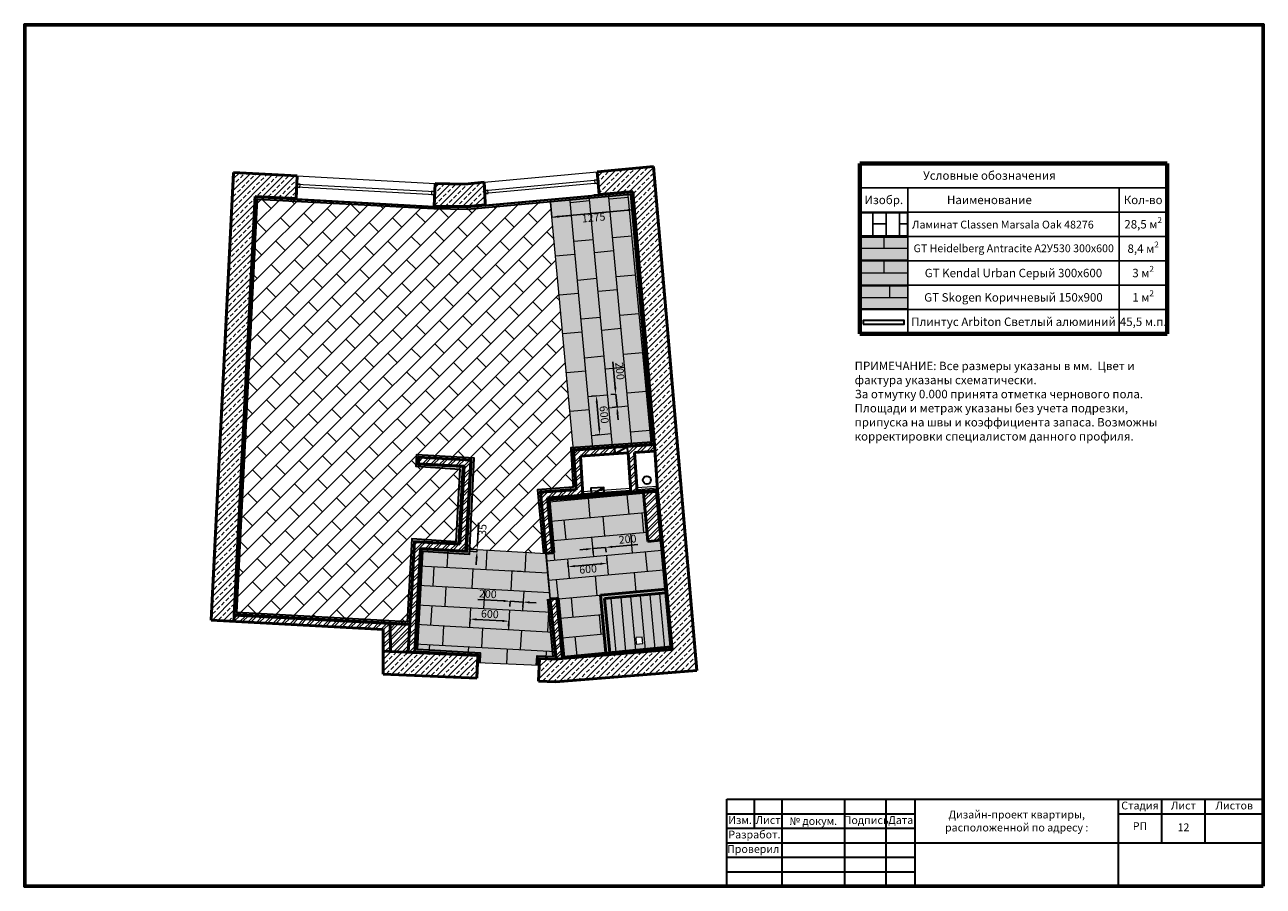
# Model space of a CAD drawing. Units: millimetres. Extents: x -9546 to 196108, y 3280 to 131795.
# Drawn here: x 81856 to 100898, y 30807 to 44062 of the extents above; entities that cross this region are included whole.
import ezdxf

# ---------------------------------------------------------------- set-up
doc = ezdxf.new("R2010")
doc.units = ezdxf.units.MM
doc.layers.get('0').update_dxf_attribs({"lineweight": 9})
doc.layers.add('Рамка', color=7, linetype='Continuous')
doc.styles.get("Standard").update_dxf_attribs({"font": 'Arial.ttf'})
doc.styles.add('Аннотативный', font='txt', dxfattribs={"height": 120})
doc.dimstyles.new('Аннотативный', dxfattribs={"dimscale": 0, "dimtxt": 120, "dimasz": 100, "dimexe": 1.25, "dimexo": 50, "dimgap": 20, "dimtad": 2, "dimdec": 0, "dimrnd": 5, "dimtxsty": 'Аннотативный', "dimcen": 50, "dimadec": 0, "dimazin": 0, "dimtfac": 1, "dimtdec": 0, "dimtmove": 0, "dimatfit": 3, "dimfxl": 1, "dimtfill": 1, "dimarcsym": 0})
pattern_1 = [(45, (57125.88, 26510.4), (-67.35192, 67.35192), []), (45, (57170.78, 26510.4), (-67.35192, 67.35192), [])]

# ---------------------------------------------------------------- blocks, each defined once
blk = doc.blocks.new('*D173')
at = {"color": 0, "lineweight": -2, "transparency": 16777216}
for p, q in [((90803, 35849), (90809, 35776)), ((90205, 35794), (90212, 35722)), ((90311, 35732), (90710, 35769))]:
    blk.add_line(p, q, dxfattribs=at)
at = {"color": 0, "transparency": 16777216}
for points in [[(90310, 35749), (90313, 35716), (90212, 35723)], [(90708, 35785), (90711, 35752), (90809, 35778)]]:
    blk.add_solid(points, dxfattribs=at)
at = {"layer": 'Defpoints', "color": 0, "transparency": 16777216}
for p in [(90201, 35844), (90798, 35899), (90809, 35778)]:
    blk.add_point(p, dxfattribs=at)
at = {"color": 0, "transparency": 16777216, "insert": (90518, 35671), "char_height": 120, "attachment_point": 5, "rotation": 5.2277, "style": 'Аннотативный', "bg_fill": 3, "box_fill_scale": 1.1, "bg_fill_color": 256, "bg_fill_true_color": 13158600, "bg_fill_transparency": 0}
blk.add_mtext('600', dxfattribs=at)
blk = doc.blocks.new('*D174')
at = {"color": 0, "lineweight": -2, "transparency": 16777216}
for p, q in [((90488, 35993), (90389, 35984)), ((90588, 36002), (90787, 36020)), ((90594, 35930), (90588, 36003)), ((90794, 35949), (90787, 36021)), ((90887, 36029), (91280, 36065))]:
    blk.add_line(p, q, dxfattribs=at)
at = {"color": 0, "transparency": 16777216}
for points in [[(90487, 36009), (90490, 35976), (90588, 36002)], [(90885, 36046), (90888, 36013), (90787, 36020)]]:
    blk.add_solid(points, dxfattribs=at)
at = {"layer": 'Defpoints', "color": 0, "transparency": 16777216}
for p in [(90787, 36020), (90599, 35881), (90798, 35899)]:
    blk.add_point(p, dxfattribs=at)
at = {"color": 0, "transparency": 16777216, "insert": (91126, 36132), "char_height": 120, "attachment_point": 5, "rotation": 5.2277, "style": 'Аннотативный', "bg_fill": 3, "box_fill_scale": 1.1, "bg_fill_color": 256, "bg_fill_true_color": 13158600, "bg_fill_transparency": 0}
blk.add_mtext('200', dxfattribs=at)
blk = doc.blocks.new('*D175')
at = {"color": 0, "lineweight": -2, "transparency": 16777216}
for p, q in [((88697, 34843), (88702, 34919)), ((88801, 34912), (89201, 34890)), ((89296, 34809), (89301, 34885))]:
    blk.add_line(p, q, dxfattribs=at)
at = {"color": 0, "transparency": 16777216}
for points in [[(88802, 34929), (88801, 34895), (88702, 34918)], [(89202, 34906), (89200, 34873), (89301, 34884)]]:
    blk.add_solid(points, dxfattribs=at)
at = {"layer": 'Defpoints', "color": 0, "transparency": 16777216}
for p in [(89301, 34884), (88695, 34793), (89294, 34759)]:
    blk.add_point(p, dxfattribs=at)
at = {"color": 0, "transparency": 16777216, "insert": (89006, 34981), "char_height": 120, "attachment_point": 5, "rotation": 356.7993, "style": 'Аннотативный', "bg_fill": 3, "box_fill_scale": 1.1, "bg_fill_color": 256, "bg_fill_true_color": 13158600, "bg_fill_transparency": 0}
blk.add_mtext('600', dxfattribs=at)
blk = doc.blocks.new('*D176')
at = {"color": 0, "lineweight": -2, "transparency": 16777216}
for p, q in [((89218, 35197), (88824, 35219)), ((89313, 35110), (89318, 35192)), ((89518, 35180), (89318, 35191)), ((89513, 35099), (89518, 35181)), ((89617, 35174), (89717, 35169))]:
    blk.add_line(p, q, dxfattribs=at)
at = {"color": 0, "transparency": 16777216}
for points in [[(89219, 35213), (89217, 35180), (89318, 35191)], [(89618, 35191), (89616, 35158), (89518, 35180)]]:
    blk.add_solid(points, dxfattribs=at)
at = {"layer": 'Defpoints', "color": 0, "transparency": 16777216}
for p in [(89310, 35060), (89318, 35191), (89510, 35049)]:
    blk.add_point(p, dxfattribs=at)
at = {"color": 0, "transparency": 16777216, "insert": (88975, 35290), "char_height": 120, "attachment_point": 5, "rotation": 356.7993, "style": 'Аннотативный', "bg_fill": 3, "box_fill_scale": 1.1, "bg_fill_color": 256, "bg_fill_true_color": 13158600, "bg_fill_transparency": 0}
blk.add_mtext('200', dxfattribs=at)
blk = doc.blocks.new('*D213')
at = {"color": 0, "lineweight": -2, "transparency": 16777216}
for p, q in [((90568, 38346), (90643, 38353)), ((90651, 38254), (90688, 37855)), ((90624, 37749), (90699, 37756))]:
    blk.add_line(p, q, dxfattribs=at)
at = {"color": 0, "transparency": 16777216}
for points in [[(90668, 38255), (90635, 38252), (90642, 38353)], [(90705, 37857), (90672, 37854), (90697, 37756)]]:
    blk.add_solid(points, dxfattribs=at)
at = {"layer": 'Defpoints', "color": 0, "transparency": 16777216}
for p in [(90518, 38342), (90574, 37744), (90697, 37756)]:
    blk.add_point(p, dxfattribs=at)
at = {"color": 0, "transparency": 16777216, "insert": (90749, 38062), "char_height": 120, "attachment_point": 5, "rotation": 275.2858, "style": 'Аннотативный', "bg_fill": 3, "box_fill_scale": 1.1, "bg_fill_color": 256, "bg_fill_true_color": 13158600, "bg_fill_transparency": 0}
blk.add_mtext('600', dxfattribs=at)
blk = doc.blocks.new('*D214')
at = {"color": 0, "lineweight": -2, "transparency": 16777216}
for p, q in [((90934, 38481), (90898, 38874)), ((90867, 38374), (90945, 38381)), ((90962, 38182), (90943, 38381)), ((90885, 38175), (90963, 38182)), ((90971, 38082), (90980, 37983))]:
    blk.add_line(p, q, dxfattribs=at)
at = {"color": 0, "transparency": 16777216}
for points in [[(90951, 38482), (90917, 38479), (90943, 38381)], [(90987, 38084), (90954, 38081), (90962, 38182)]]:
    blk.add_solid(points, dxfattribs=at)
at = {"layer": 'Defpoints', "color": 0, "transparency": 16777216}
for p in [(90817, 38369), (90943, 38381), (90836, 38170)]:
    blk.add_point(p, dxfattribs=at)
at = {"color": 0, "transparency": 16777216, "insert": (90991, 38734), "char_height": 120, "attachment_point": 5, "rotation": 275.2858, "style": 'Аннотативный', "bg_fill": 3, "box_fill_scale": 1.1, "bg_fill_color": 256, "bg_fill_true_color": 13158600, "bg_fill_transparency": 0}
blk.add_mtext('200', dxfattribs=at)
blk = doc.blocks.new('*D215')
at = {"color": 0, "lineweight": -2, "transparency": 16777216}
for p, q in [((89941, 41332), (89962, 41101)), ((91208, 41450), (91230, 41218)), ((90061, 41111), (91130, 41210))]:
    blk.add_line(p, q, dxfattribs=at)
at = {"color": 0, "transparency": 16777216}
for points in [[(91128, 41227), (91131, 41194), (91230, 41219)], [(90060, 41128), (90063, 41095), (89962, 41102)]]:
    blk.add_solid(points, dxfattribs=at)
at = {"layer": 'Defpoints', "color": 0, "transparency": 16777216}
for p in [(89936, 41382), (91204, 41499), (91230, 41219)]:
    blk.add_point(p, dxfattribs=at)
at = {"color": 0, "transparency": 16777216, "insert": (90603, 41080), "char_height": 120, "attachment_point": 5, "rotation": 5.2858, "style": 'Аннотативный', "bg_fill": 3, "box_fill_scale": 1.1, "bg_fill_color": 256, "bg_fill_true_color": 13158600, "bg_fill_transparency": 0}
blk.add_mtext('1275', dxfattribs=at)
blk = doc.blocks.new('*D216')
at = {"color": 0, "lineweight": -2, "transparency": 16777216}
for p, q in [((88817, 36088), (88834, 36399)), ((88689, 35995), (88813, 35988)), ((88687, 35961), (88811, 35955)), ((88804, 35855), (88798, 35755)), ((88809, 35955), (88811, 35988))]:
    blk.add_line(p, q, dxfattribs=at)
at = {"color": 0, "transparency": 16777216}
for points in [[(88800, 36089), (88833, 36087), (88811, 35988)], [(88787, 35856), (88820, 35854), (88809, 35955)]]:
    blk.add_solid(points, dxfattribs=at)
at = {"layer": 'Defpoints', "color": 0, "transparency": 16777216}
for p in [(88639, 35998), (88637, 35964), (88811, 35988)]:
    blk.add_point(p, dxfattribs=at)
at = {"color": 0, "transparency": 16777216, "insert": (88908, 36289), "char_height": 120, "attachment_point": 5, "rotation": 86.7993, "style": 'Аннотативный', "bg_fill": 3, "box_fill_scale": 1.1, "bg_fill_color": 256, "bg_fill_true_color": 13158600, "bg_fill_transparency": 0}
blk.add_mtext('35', dxfattribs=at)

msp = doc.modelspace()

# ---------------------------------------------------------------- hatches: boundary and pattern name
at = {"true_color": 0xaea093}
h = msp.add_hatch(color=253, dxfattribs=at)
h.dxf.hatch_style = 1
h.paths.add_polyline_path([(95426.7, 40420.1), (94703.7, 40420.1), (94703.7, 40065.1), (95426.7, 40065.1)])
at = {"true_color": 0xa77349}
h = msp.add_hatch(color=35, dxfattribs=at)
h.dxf.hatch_style = 1
h.paths.add_polyline_path([(95426.7, 40045.1), (94703.7, 40045.1), (94703.7, 39690.1), (95426.7, 39690.1)])
at = {"true_color": 0xaea093}
h = msp.add_hatch(color=253, dxfattribs=at)
h.dxf.hatch_style = 1
h.paths.add_polyline_path([(91636.9, 36131.3), (91437.8, 36113.1), (91369.2, 36862.9), (89916.8, 36751.4), (89991, 35939.7), (89871.5, 35928.8), (89935.2, 35226.9), (90057.7, 35238.5), (90143.8, 34332.6), (90790.8, 34394.1), (90705.9, 35287.8), (91705.8, 35379.3)])
at = {"true_color": 0xa77349}
h = msp.add_hatch(color=35, dxfattribs=at)
h.dxf.hatch_style = 1
h.paths.add_polyline_path([(91711.2, 35319.5), (90771.3, 35233.5), (90850.6, 34399.8), (91787.2, 34488.8)])
h.paths.add_polyline_path([(91249.7, 34632.4), (91349.3, 34641.5), (91358.4, 34541.9), (91258.8, 34532.8)], flags=16)
h.paths.add_polyline_path([(91711.2, 35319.5), (91705.8, 35379.3), (90705.9, 35287.8), (90790.8, 34394.1), (90850.6, 34399.8), (90771.3, 35233.5)])
at = {"layer": 'Рамка', "lineweight": 18, "true_color": 0x000000}
h = msp.add_hatch(dxfattribs=at)
h.set_pattern_fill('ANSI33', color=18, scale=20)
h.set_pattern_definition([(45, (76167.83, 26510.4), (-89.80256, 89.80256), []), (45, (76257.64, 26510.4), (-89.80256, 89.80256), [63.5, -31.75])])
h.paths.add_polyline_path([(85397.7, 41421), (86026.8, 41387.1), (86045.6, 41736.6), (85065.8, 41789.3), (84719.6, 34899.2), (85068.7, 34880.2)])
h.paths.add_polyline_path([(88917.2, 41639.3), (88623.2, 41612.1), (88167.6, 41622.3), (88148.7, 41272.8), (88655.4, 41263.5), (88934.3, 41289.3), (88932, 41464.3)])
h.paths.add_polyline_path([(91522, 41880.2), (90654.5, 41800), (90666, 41675.5), (90666.1, 41675.5), (90670.6, 41625.7), (90686.8, 41451.5), (91203.6, 41499.3), (91540.2, 37602.9), (91540.2, 37602.9), (91586.8, 36899.9), (91811.1, 34448.3), (90125.7, 34310.8), (90026.2, 34301.3), (89771.5, 34313), (89755.4, 33963.4), (90022, 33951.2), (92191.6, 34128.2)])
h.paths.add_polyline_path([(88822.5, 34356.5), (87367.9, 34423.1), (87367.9, 34072.7), (88806.4, 34006.8)])
at = {"layer": 'Рамка', "true_color": 0x6e3e2d}
h = msp.add_hatch(dxfattribs=at)
h.set_pattern_fill('AR-BRSTD', color=17, scale=3, angle=45)
h.set_pattern_definition([(45, (38083.92, -4e-05), (-143.70206, 143.70206), []), (135, (38083.92, -4e-05), (-359.2282, -71.8241), [203.2254, -203.2254])])
h.paths.add_polyline_path([(89935.9, 41382), (88934.3, 41289.3), (88655.4, 41263.5), (88148.7, 41272.8), (86026.8, 41387.1), (85397.7, 41421), (85073.7, 34980.1), (87476.5, 34849.6), (87775.6, 34833.2), (87845.7, 36108.7), (88542.7, 36060.6), (88609.8, 37259.7), (87911.4, 37307), (87916.9, 37406.9), (88715.7, 37363), (88639.4, 35997.9), (89871.4, 35929), (89784.6, 36869.5), (90332.6, 36907.9), (90293.4, 37517.4)])
at = {"layer": 'Рамка', "true_color": 0x939598}
h = msp.add_hatch(color=252, dxfattribs=at)
h.dxf.hatch_style = 1
h.paths.add_polyline_path([(91203.6, 41499.3), (90606.2, 41444), (89935.9, 41382), (90293.4, 37517.4), (90921.6, 37560.5), (90921.6, 37560.7), (91021.2, 37567.3), (91540.2, 37602.9)])
at = {"layer": 'Рамка', "true_color": 0x6e3e2d}
h = msp.add_hatch(dxfattribs=at)
h.set_pattern_fill('AR-BRSTD', color=17, scale=3, angle=270)
h.set_pattern_definition([(270, (-58131.55, 26672.82), (203.2254, -4e-14), []), (0, (-58131.55, 26672.82), (203.2254, 304.8), [203.2254, -203.2254])])
h.paths.add_polyline_path([(95426.7, 41170.1), (94703.7, 41170.1), (94703.7, 40815.1), (95426.7, 40815.1)])
at = {"layer": 'Рамка', "true_color": 0x939598}
h = msp.add_hatch(color=252, dxfattribs=at)
h.dxf.hatch_style = 1
h.paths.add_polyline_path([(95426.7, 40795.1), (94703.7, 40795.1), (94703.7, 40440.1), (95426.7, 40440.1)])
at = {"layer": 'Рамка', "lineweight": 18}
h = msp.add_hatch(dxfattribs=at)
h.set_pattern_fill('ANSI32', color=256, scale=10)
h.set_pattern_definition(pattern_1)
h.paths.add_polyline_path([(90399.6, 37424.5), (90927.4, 37460.5), (90928.2, 37461), (90921.6, 37560.5), (90293.4, 37517.4), (90332.6, 36907.9), (89784.6, 36869.5), (89871.5, 35929), (89971.1, 35938.5), (89890.7, 36784.6), (90438.7, 36822.3)])
h.paths.add_polyline_path([(91540.2, 37602.9), (91540.2, 37602.9), (91121.6, 37574.2), (91121.2, 37574), (91127.8, 37474.2), (91132.8, 37474.5), (91172.7, 36872.2), (91272.5, 36878.8), (91231.1, 37481.5), (91546.8, 37502.4)])
h.paths.add_polyline_path([(90037.8, 35236.6), (89935.2, 35226.9), (90026.2, 34301.3), (90125.7, 34310.8)])
h = msp.add_hatch(dxfattribs=at)
h.set_pattern_fill('ANSI32', color=256, scale=10)
h.set_pattern_definition([(45, (-57125.88, 26510.4), (-67.35192, 67.35192), []), (45, (-57080.975, 26510.4), (-67.35192, 67.35192), [])])
h.paths.add_polyline_path([(88715.7, 37363.2), (87916.9, 37406.9), (87911.4, 37307), (88610.3, 37268.8), (88543.2, 36069.7), (87845.7, 36108.7), (87752.1, 34405.5), (87852, 34400.9), (87940.1, 36003.2), (88637.5, 35964.2)])
h = msp.add_hatch(dxfattribs=at)
h.set_pattern_fill('ANSI32', color=256, scale=10)
h.set_pattern_definition(pattern_1)
h.paths.add_polyline_path([(91568.6, 36878.4), (91369.5, 36859.5), (91437.8, 36113.3), (91637, 36131.6)])
at = {"layer": 'Рамка', "true_color": 0x939598}
h = msp.add_hatch(color=252, dxfattribs=at)
h.dxf.hatch_style = 1
h.paths.add_polyline_path([(89935.2, 35226.9), (89871.5, 35929), (88695.9, 35994.7), (88691.9, 35917.7), (87977.8, 35961.1), (87894.6, 34447.5), (88864.2, 34394.2), (88857.4, 34244.8), (89766.4, 34203.1), (89771.5, 34313), (90026.2, 34301.3)])
h.paths.add_polyline_path([(87977.8, 35961.1), (88691.9, 35917.7), (88695.9, 35994.7), (88639.3, 35997.9), (88637.5, 35963.5), (87950.1, 36003.4), (87863, 34419.2), (88832.9, 34365.9), (88827.4, 34246.1), (88857.4, 34244.8), (88864.2, 34394.2), (87894.6, 34447.5)])
at = {"layer": 'Рамка', "lineweight": 18}
h = msp.add_hatch(dxfattribs=at)
h.set_pattern_fill('ANSI32', color=256, scale=10)
h.set_pattern_definition(pattern_1)
h.paths.add_polyline_path([(85373.6, 34963.8), (85373.6, 34963.7), (85073.7, 34980.1), (85068.7, 34880.2), (87367.9, 34755.4), (87367.9, 34423.1), (87479.9, 34418), (87476.7, 34827.8), (87475.4, 34829.7), (87476.7, 34829.6), (87476.5, 34849.6)])
h = msp.add_hatch(dxfattribs=at)
h.set_pattern_fill('ANSI32', color=256, scale=10)
h.set_pattern_definition(pattern_1)
h.paths.add_polyline_path([(87775.3, 34833.2), (87476.5, 34849.6), (87479.9, 34418), (87751.8, 34405.5)])

# ---------------------------------------------------------------- linework, layer by layer
for p, q in [((86045.6, 41736.6), (88167.6, 41622.3)), ((88917.2, 41639.3), (90654.5, 41800)), ((88158.1, 41447.6), (86036.2, 41561.8)), ((86038.9, 41611.8), (88160.8, 41497.5)), ((88927.8, 41514.1), (90666.1, 41675.5)), ((90670.6, 41625.7), (88932, 41464.3)), ((86026.8, 41387.1), (88148.7, 41272.8)), ((88148.7, 41272.8), (88158.1, 41447.6)), ((88934.3, 41289.3), (90686.8, 41451.5)), ((90293.4, 37517.4), (89935.9, 41382)), ((90592.2, 37545.1), (90234.6, 41409.6)), ((90242.1, 41328.9), (90540.8, 41356.6)), ((90890.9, 37572.7), (90533.4, 41437.3)), ((91203.6, 41499.3), (90606.2, 41444)), ((91189.6, 37600.3), (90832.1, 41464.9)), ((90839.5, 41384.2), (91138.3, 41411.8)), ((91488.3, 37628), (91130.8, 41492.6)), ((91203.6, 41499.3), (91540.2, 37602.9)), ((91540.2, 37602.9), (91203.6, 41499.3)), ((90559.2, 41157.4), (90858, 41185)), ((91156.7, 41212.7), (91227.8, 41219.3)), ((89961.8, 41102.1), (90260.5, 41129.8)), ((90297.4, 40731.5), (90596.1, 40759.1)), ((90894.8, 40786.7), (91193.5, 40814.4)), ((95065.2, 40795.1), (95065.2, 40617.6)), ((90614.5, 40560), (90913.2, 40587.6)), ((91212, 40615.2), (91279.5, 40621.5)), ((95426.7, 40617.6), (94703.7, 40617.6)), ((90017.1, 40504.7), (90315.8, 40532.3)), ((95065.2, 40420.1), (95065.2, 40242.6)), ((90950.1, 40189.3), (91248.8, 40216.9)), ((95426.7, 40242.6), (94703.7, 40242.6)), ((90352.6, 40134), (90651.4, 40161.7)), ((90669.8, 39962.5), (90968.5, 39990.1)), ((91267.2, 40017.8), (91331.1, 40023.7)), ((95154.9, 39867.6), (95154.9, 40045.1)), ((90072.3, 39907.2), (90371.1, 39934.9)), ((94703.7, 39867.6), (95426.7, 39867.6)), ((91005.4, 39591.8), (91304.1, 39619.5)), ((90407.9, 39536.6), (90706.6, 39564.2)), ((91322.5, 39420.3), (91382.7, 39425.9)), ((90127.6, 39309.8), (90426.3, 39337.4)), ((90725.1, 39365.1), (91023.8, 39392.7)), ((90463.2, 38939.1), (90761.9, 38966.8)), ((91060.6, 38994.4), (91359.4, 39022)), ((90182.9, 38712.3), (90481.6, 38740)), ((90780.3, 38767.6), (91079.1, 38795.2)), ((91377.8, 38822.9), (91434.3, 38828.1)), ((90518.5, 38341.7), (90817.2, 38369.3)), ((91115.9, 38396.9), (91414.6, 38424.6)), ((90238.2, 38114.9), (90536.9, 38142.5)), ((90835.6, 38170.2), (91134.3, 38197.8)), ((91433.1, 38225.4), (91486, 38230.3)), ((90573.7, 37744.2), (90872.5, 37771.9)), ((91171.2, 37799.5), (91469.9, 37827.1)), ((90293.4, 37517.4), (90592.2, 37545.1)), ((91582.6, 36960.1), (91268.4, 36938.7)), ((91586.7, 36900.3), (89890.7, 36784.6)), ((89913.9, 36751.3), (90063.2, 36765.5)), ((89919.5, 36722.1), (91370, 36854.8)), ((90434.6, 36881.9), (91168.6, 36932.1)), ((90436.7, 36851.9), (91170.6, 36902.2)), ((90517, 36776.8), (90544.3, 36478)), ((91114.5, 36831.4), (91141.8, 36532.7)), ((91584.7, 36930.2), (91270.4, 36908.8)), ((91568.6, 36878.4), (91637, 36131.6)), ((89916.8, 36721.5), (89973.5, 36124.2)), ((89919.5, 36722.1), (89946.8, 36423.3)), ((89946.8, 36423.3), (91397.3, 36556.1)), ((89946.8, 36423.3), (89974.1, 36124.6)), ((90146, 36441.6), (90173.3, 36142.8)), ((90743.5, 36496.2), (90770.8, 36197.5)), ((91341, 36550.9), (91368.3, 36252.2)), ((89979.8, 36125.1), (91424.6, 36257.3)), ((91169.1, 36233.9), (91196.5, 35935.2)), ((88639.4, 35997.9), (89871.4, 35929)), ((89871.5, 35929), (89864.2, 36008.7)), ((89974.1, 36124.6), (90001.5, 35825.9)), ((90571.6, 36179.3), (90599, 35880.5)), ((88360.4, 35979.7), (88345.5, 35713.8)), ((88961.3, 35979.9), (88944.6, 35680.4)), ((89560.4, 35946.4), (89543.6, 35646.9)), ((89871.5, 35929), (89935.2, 35226.9)), ((89879.3, 35814.2), (91651.1, 35976.8)), ((90200.6, 35844.1), (90228, 35545.3)), ((90798.1, 35898.7), (90825.5, 35600)), ((91395.6, 35953.4), (91423, 35654.7)), ((87920.1, 35737.6), (89898.9, 35627)), ((88145.8, 35725), (88129.1, 35425.5)), ((88744.9, 35691.5), (88728.1, 35392)), ((89486.4, 35650.1), (89286.7, 35661.2)), ((89343.9, 35658), (89327.2, 35358.5)), ((89907.7, 35515.6), (91678.5, 35678)), ((91223.8, 35636), (91251.2, 35337.3)), ((87903.3, 35438.1), (89926.3, 35325)), ((90028.8, 35526.7), (90056.2, 35227.9)), ((90626.3, 35581.3), (90653.7, 35282.6)), ((88328.7, 35414.3), (88312, 35114.8)), ((88927.8, 35380.8), (88911.1, 35081.3)), ((89526.9, 35347.3), (89510.1, 35047.8)), ((90061.8, 35228.9), (91705.8, 35379.3)), ((90255.3, 35246.2), (90282.7, 34947.4)), ((90869.1, 35237), (90945.1, 34406)), ((91018.5, 35250.6), (91094.5, 34419.7)), ((91167.8, 35264.3), (91243.9, 34433.4)), ((91317.2, 35278), (91393.2, 34447)), ((91466.6, 35291.6), (91542.6, 34460.7)), ((91616, 35305.3), (91692, 34474.4)), ((91705.8, 35379.3), (91787.2, 34488.6)), ((87886.6, 35138.6), (89955.1, 35024)), ((88112.3, 35126), (88095.6, 34826.4)), ((88711.4, 35092.5), (88694.6, 34792.9)), ((89310.4, 35059), (89293.7, 34759.4)), ((89909.5, 35025.5), (89892.8, 34725.9)), ((90089.1, 34930.1), (90734.3, 34989.1)), ((90686.6, 34984.8), (90713.9, 34686)), ((87869.8, 34839), (89985.2, 34718.2)), ((88293.7, 34814.1), (88277, 34514.6)), ((88892.8, 34780.7), (88876.1, 34481.2)), ((89491.9, 34747.2), (89475.1, 34447.7)), ((90116.4, 34631.3), (90762.7, 34690.5)), ((87853.1, 34539.5), (90014.5, 34420.3)), ((88077.3, 34525.8), (88069.8, 34391)), ((88676.4, 34492.3), (88669.2, 34363.5)), ((90315.6, 34649.6), (90342.9, 34350.8)), ((89275.4, 34458.8), (89262.4, 34226.2)), ((89874.5, 34425.3), (89869.2, 34308.5)), ((89766.4, 34203.1), (88817.4, 34246.6))]:
    msp.add_line(p, q)
for points in [[(86036.2, 41561.8), (86086.1, 41559.1), (86088.8, 41609.1), (86038.9, 41611.8)], [(88927.8, 41514.1), (88932, 41464.3), (88981.8, 41468.5), (88977.6, 41518.4)], [(90620.9, 41621.2), (90670.6, 41625.7), (90666.1, 41675.5), (90616.3, 41671)], [(88108.2, 41450.3), (88158.1, 41447.6), (88160.8, 41497.5), (88110.9, 41500.2)], [(89935.1, 35226.6), (89868.4, 35928.5), (89991, 35939.7), (89916.7, 36751.4), (91369.2, 36862.9), (91437.8, 36113.1), (91636.9, 36131.3), (91787.2, 34488.6), (90143.7, 34332.4), (90057.6, 35238.3)], [(89935.2, 35226.9), (89868.5, 35928.7), (89991, 35939.9), (89916.8, 36751.6), (91369.2, 36863.1), (91437.8, 36113.3), (91637, 36131.6), (91787.3, 34488.8), (90143.8, 34332.6), (90057.7, 35238.5)], [(89935.2, 35226.9), (89868.5, 35928.7), (89991, 35939.9), (89916.8, 36751.6), (91369.2, 36863.1), (91437.8, 36113.3), (91637, 36131.6), (91787.3, 34488.8), (90143.8, 34332.6), (90057.7, 35238.5)], [(91258.8, 34532.8), (91358.4, 34541.9), (91349.3, 34641.5), (91249.7, 34632.4)]]:
    msp.add_lwpolyline(points, close=True)
at = {"layer": 'Рамка', "lineweight": 70}
for p, q in [((94693.7, 41930.1), (94693.7, 40055.1)), ((94693.7, 41930.1), (99421.4, 41930.1)), ((99421.4, 41930.1), (99421.4, 40055.1)), ((94693.7, 41180.1), (94693.7, 39305.1)), ((99421.4, 41180.1), (99421.4, 39305.1)), ((94693.7, 39305.1), (99421.4, 39305.1))]:
    msp.add_line(p, q, dxfattribs=at)
at = {"layer": 'Рамка', "lineweight": 50}
for p, q in [((84719.6, 34899.2), (85065.8, 41789.3)), ((85065.8, 41789.3), (86045.6, 41736.6)), ((86026.8, 41387.1), (86045.6, 41736.6)), ((90654.5, 41800), (91522, 41880.2)), ((90686.8, 41451.5), (90654.5, 41800)), ((91522, 41880.2), (92191.6, 34128.2)), ((88148.7, 41272.8), (88167.6, 41622.3)), ((88623.2, 41612.1), (88167.6, 41622.3)), ((88623.2, 41612.1), (88917.2, 41639.3)), ((88932, 41464.3), (88917.2, 41639.3)), ((85068.7, 34880.2), (85397.7, 41421)), ((85397.7, 41421), (86026.8, 41387.1)), ((88934.3, 41289.3), (88932, 41464.3)), ((90686.8, 41451.5), (91203.6, 41499.3)), ((91203.6, 41499.3), (91540.2, 37602.9)), ((88655.4, 41263.5), (88148.7, 41272.8)), ((88655.4, 41263.5), (88934.3, 41289.3)), ((91540.2, 37602.9), (90293.4, 37517.4)), ((90293.4, 37517.4), (90332.5, 36908.7)), ((91540.2, 37602.9), (91586.8, 36899.9)), ((87916.9, 37406.9), (87911.4, 37307)), ((88715.7, 37363.2), (87916.9, 37406.9)), ((88637.5, 35964.2), (88715.7, 37363.2)), ((91132.8, 37474.5), (90399.6, 37424.5)), ((90399.6, 37424.5), (90438.7, 36822)), ((91172.7, 36872.2), (91132.8, 37474.5)), ((91231.1, 37481.5), (91546.8, 37502.4)), ((91272.5, 36878.8), (91231.1, 37481.5)), ((88610.3, 37268.8), (87911.4, 37307)), ((88543.2, 36069.7), (88610.3, 37268.8)), ((89784.6, 36869.5), (90332.6, 36907.9)), ((89871.5, 35929), (89784.6, 36869.5)), ((90438.7, 36822.3), (89890.7, 36784.6)), ((89890.7, 36784.6), (89971.1, 35938.5)), ((90438.7, 36822), (91172.7, 36872.2)), ((91272.5, 36878.8), (91172.7, 36872.2)), ((91586.7, 36900.3), (91272.5, 36878.8)), ((91369.5, 36860.2), (91437.8, 36113.3)), ((91811.1, 34448.3), (91586.7, 36900.3)), ((87752.1, 34405.5), (87845.7, 36108.7)), ((88543.2, 36069.7), (87845.7, 36108.7)), ((87852, 34400.9), (87940.1, 36003.2)), ((88637.5, 35964.2), (87940.1, 36003.2)), ((91437.8, 36113.3), (91637, 36131.6)), ((89871.5, 35929), (89971.1, 35938.5)), ((89971.1, 35938.5), (89991, 35940.3)), ((89935.2, 35226.9), (90037.8, 35236.6)), ((90057.7, 35238.5), (90037.8, 35236.6)), ((90037.8, 35236.6), (90125.7, 34310.8)), ((90057.7, 35238.5), (90143.8, 34332.6)), ((90705.9, 35287.8), (91705.8, 35379.3)), ((90705.9, 35287.8), (90790.8, 34394.1)), ((90771.3, 35233.5), (91711.3, 35319.5)), ((90771.3, 35233.5), (90850.6, 34399.8)), ((90026.2, 34301.3), (89935.2, 35226.9)), ((87367.9, 34755.4), (84719.6, 34899.2)), ((87476.5, 34849.6), (85074.1, 34980.1)), ((87476.5, 34849.6), (87479.9, 34418)), ((87476.5, 34849.6), (87775.3, 34833.2)), ((87367.9, 34755.4), (87367.9, 34072.7)), ((88822.5, 34356.5), (87367.9, 34423.1)), ((88806.4, 34006.8), (88822.5, 34356.5)), ((89771.5, 34313), (89755.4, 33963.4)), ((90026.2, 34301.3), (89771.5, 34313)), ((90125.7, 34310.8), (90026.2, 34301.3)), ((90125.7, 34310.8), (91811.1, 34448.3)), ((90022, 33951.2), (92191.6, 34128.2)), ((88806.4, 34006.8), (87367.9, 34072.7)), ((90022, 33951.2), (89755.4, 33963.4))]:
    msp.add_line(p, q, dxfattribs=at)
at = {"layer": 'Рамка'}
for p, q in [((94693.7, 41555.1), (99421.4, 41555.1)), ((94693.7, 41555.1), (95433.7, 41555.1)), ((95433.7, 41555.1), (95433.7, 40055.1)), ((98681.4, 41555.1), (98681.4, 40055.1)), ((94693.7, 41180.1), (99421.4, 41180.1)), ((98681.4, 41180.1), (98681.4, 40055.1)), ((94693.7, 40805.1), (99421.4, 40805.1)), ((95433.7, 40805.1), (95433.7, 39305.1)), ((98681.4, 40805.1), (98681.4, 39305.1)), ((94693.7, 40430.1), (99421.4, 40430.1)), ((98681.4, 40430.1), (98681.4, 39305.1)), ((94693.7, 40055.1), (99421.4, 40055.1)), ((94693.7, 39680.1), (99421.4, 39680.1))]:
    msp.add_line(p, q, dxfattribs=at)
at = {"layer": 'Рамка', "lineweight": 0}
for p, q in [((95426.7, 41170.1), (94703.7, 41170.1)), ((94703.7, 41170.1), (94703.7, 40815.1)), ((95426.7, 40815.1), (95426.7, 41170.1)), ((94703.7, 40815.1), (95426.7, 40815.1))]:
    msp.add_line(p, q, dxfattribs=at)
at = {"layer": 'Рамка', "color": 18, "lineweight": 30, "ltscale": 10, "true_color": 0x000000}
for p, q in [((90928.2, 37461), (91121.2, 37574)), ((90564.1, 36830.7), (90757, 36943.7))]:
    msp.add_line(p, q, dxfattribs=at)
at = {"layer": 'Рамка', "lineweight": 30}
for p, q in [((92648.5, 32144.9), (100897.8, 32144.9)), ((92648.5, 32144.9), (95546.9, 32144.9)), ((92648.5, 30807.2), (92648.5, 32144.9)), ((93070.6, 32144.9), (93070.6, 31699)), ((93501, 30807.2), (93501, 32144.9)), ((94467.2, 30807.2), (94467.2, 32144.9)), ((95101, 30807.2), (95101, 32144.9)), ((95546.9, 30807.2), (95546.9, 32144.9)), ((98668.3, 32144.9), (98668.3, 30807.2)), ((99337.1, 31476.1), (99337.1, 32144.9)), ((100006, 31476.1), (100006, 32144.9)), ((92648.5, 31922), (95546.9, 31922)), ((98668.3, 31922), (100897.8, 31922)), ((92648.5, 31699), (95546.9, 31699)), ((92648.5, 31699), (95546.9, 31699)), ((92648.5, 31476.1), (95546.9, 31476.1)), ((92648.5, 31476.1), (95546.9, 31476.1)), ((95546.9, 31476.1), (100897.8, 31476.1)), ((95546.9, 31476.1), (100897.8, 31476.1)), ((92648.5, 31253.1), (95546.9, 31253.1)), ((92648.5, 31030.2), (95546.9, 31030.2))]:
    msp.add_line(p, q, dxfattribs=at)
at = {"layer": 'Рамка', "lineweight": 60, "ltscale": 1000}
msp.add_lwpolyline([(100897.8, 30807.2), (81855.9, 30807.2), (81855.9, 44062.4), (100897.8, 44062.4)], close=True, dxfattribs=at)
at = {"layer": 'Рамка', "color": 146, "lineweight": 30, "ltscale": 10, "true_color": 0x105689}
for points in [[(88827.4, 34246.1), (88832.9, 34365.9), (87863, 34419.2), (87949.5, 35992.7), (88657.5, 35951.7), (88730.1, 37370.3), (87907.3, 37414.9), (87900.9, 37297.6), (88587.1, 37259.9), (88521.1, 36080.9), (87836.2, 36118.6), (87765.8, 34843.7), (85084.3, 34991.8), (85407.2, 41410.4), (88148.4, 41262.9), (88655.8, 41253.5), (91194.5, 41488.4), (91529.3, 37612.2), (90282.8, 37526.7), (90321.9, 36918), (89773.7, 36878.7), (89861.6, 35928.1)], [(88857.4, 34244.8), (88864.2, 34394.2), (87894.6, 34447.5), (87977.8, 35961.1), (88691.9, 35917.7), (88767.5, 37396.3), (87879, 37446.4), (87869.3, 37269.3), (88543.8, 37223.3), (88481.2, 36104.1), (87807.9, 36150.2), (87737.5, 34875.3), (85115.8, 35020.1), (85435.7, 41378.9), (88147.3, 41232.9), (88656.9, 41223.5), (91167.2, 41455.8), (91496.8, 37640), (90251, 37554.6), (90290.1, 36945.8), (89741, 36906.5), (89831.7, 35925.3)], [(89726.5, 34204.9), (89733.3, 34354.8), (89982, 34343.4), (89898.4, 35223.4)], [(89756.4, 34203.6), (89761.9, 34323.4), (90015.2, 34311.8), (89928.3, 35226.2)]]:
    msp.add_lwpolyline(points, dxfattribs=at)
at = {"layer": 'Рамка', "lineweight": 18}
for points in [[(94703.7, 41170.1), (95426.7, 41170.1), (95426.7, 40815.1), (94703.7, 40815.1)], [(94703.7, 40795.1), (95426.7, 40795.1), (95426.7, 40440.1), (94703.7, 40440.1)], [(94703.7, 40045.1), (95426.7, 40045.1), (95426.7, 39690.1), (94703.7, 39690.1)]]:
    msp.add_lwpolyline(points, close=True, dxfattribs=at)
at = {"layer": 'Рамка', "color": 146, "lineweight": 30, "ltscale": 10, "true_color": 0x105689}
msp.add_lwpolyline([(94748.4, 39457.8), (95378.4, 39457.8), (95378.4, 39513.8), (94748.4, 39513.8)], close=True, dxfattribs=at)
at = {"layer": 'Рамка', "color": 18, "lineweight": 30, "ltscale": 10, "true_color": 0x000000}
for points in [[(90928.2, 37461), (91127.8, 37474.2), (91121.2, 37574), (90921.6, 37560.7)], [(90564.1, 36830.7), (90763.6, 36844), (90757, 36943.7), (90557.5, 36930.5)]]:
    msp.add_lwpolyline(points, close=True, dxfattribs=at)
at = {"layer": 'Рамка', "lineweight": 50}
msp.add_lwpolyline([(90143.8, 34332.6), (91787.3, 34488.8), (91568.6, 36878.4), (89916.8, 36751.6), (89991, 35940.3)], dxfattribs=at)
at = {"layer": 'Рамка', "color": 18, "lineweight": 30, "ltscale": 10, "true_color": 0x000000}
msp.add_circle((91420.8, 37057), 61.6, dxfattribs=at)

# ---------------------------------------------------------------- texts
at = {"color": 250, "lineweight": 30, "ltscale": 10, "insert": (94615.7, 38878.4), "char_height": 130, "width": 4849.479, "attachment_point": 1}
msp.add_mtext('\\pxql;{\\fGOST Common|b0|i1|c204|p34;\\C256;ПРИМЕЧАНИЕ: Все размеры указаны в мм.  Цвет и фактура указаны схематически.\\PЗа отмутку 0.000 принята отметка чернового пола. \\PПлощади и метраж указаны без учета подрезки, припуска на швы и коэффициента запаса. Возможны корректировки специалистом данного профиля.}', dxfattribs=at)
at = {"layer": 'Рамка', "lineweight": 30, "ltscale": 10, "insert": (96687.6, 41742.6), "char_height": 130, "width": 3987.712, "attachment_point": 5}
msp.add_mtext('\\pxqc;{\\fGOST Common|b0|i1|c204|p34;Условные обозначения}', dxfattribs=at)
at = {"layer": 'Рамка', "char_height": 130, "attachment_point": 5}
for s, insert, width in [('\\pxqc;{\\fGOST Common|b0|i1|c204|p34;Изобр.}', (95063.7, 41367.6), 740), ('\\pxqc;{\\fGOST Common|b0|i1|c204|p34;Наименование}', (96687.6, 41367.6), 2507.712), ('\\pxqc;{\\fGOST Common|b0|i1|c204|p34;Кол-во}', (99051.4, 41367.6), 740), ('\\A1;{\\fGOST Common|b0|i1|c204|p34;28,5 м\\H0.7x;\\S2^ ;}', (99051.4, 40992.6), 740), ('\\A1;{\\fGOST Common|b0|i1|c204|p34;8,4 м\\H0.7x;\\S2^ ;}', (99051.4, 40617.6), 740), ('\\A1;{\\fGOST Common|b0|i1|c204|p34;3 м\\H0.7x;\\S2^ ;}', (99051.4, 40242.6), 740), ('\\A1;{\\fGOST Common|b0|i1|c204|p34;1 м\\H0.7x;\\S2^ ;}', (99051.4, 39867.6), 740), ('\\pxqc;{\\fGOST Common|b0|i1|c204|p34;45,5 м.п.}', (99051.4, 39492.6), 740)]:
    msp.add_mtext(s, dxfattribs=dict(at, insert=insert, width=width))
at = {"layer": 'Рамка', "attachment_point": 5, "style": 'Аннотативный'}
for s, insert, char_height, width in [('\\pxqc;Ламинат Classen Marsala Oak 48276', (96894.5, 40987.6), 120, 3535.051), ('\\pxa0.66667,sm1.07917,qc;GT Heidelberg Antracite А2У530 300х600', (97061.3, 40622.6), 120, 3269.156), ('\\pxa0.66667,sm1.07917,qc;GT Kendal Urban Серый 300х600', (97057.6, 40242.6), 130, 3247.712), ('\\pxa0.66667,sm1.07917,qc;GT Skogen Kоричневый 150x900', (97057.6, 39867.6), 130, 3247.712), ('\\pxa0.66667,sm1.07917,qc;Плинтус Arbiton Светлый алюминий', (97057.6, 39492.6), 130, 3247.712)]:
    msp.add_mtext(s, dxfattribs=dict(at, insert=insert, char_height=char_height, width=width))
at = {"layer": 'Рамка', "color": 0, "lineweight": 30, "ltscale": 5, "char_height": 120, "attachment_point": 5, "style": 'Аннотативный'}
for s, insert, width in [('Стадия', (99002.7, 32033.5), 668.86), ('Лист', (99671.6, 32033.5), 668.86), ('Листов', (100451.9, 32033.5), 891.814), ('Изм.', (92852.9, 31810.5), 408.708), ('Лист', (93285.8, 31810.5), 430.357), ('\\pxi-3,l4,t4;№ докум.', (93919.4, 31810.5), 1025.586), ('Подпись', (94793.8, 31809.1), 614.547), ('Дата', (95324, 31810.5), 445.907), ('{\\C256;Дизайн-проект квартиры, расположенной по адресу : }', (97107.6, 31810.5), 3121.349), ('Разработ.', (93074.8, 31587.5), 852.442), ('РП', (99002.7, 31716.6), 668.86), ('12', (99671.6, 31698.3), 668.86), ('Проверил', (93057.2, 31364.6), 817.416)]:
    msp.add_mtext(s, dxfattribs=dict(at, insert=insert, width=width))

# ---------------------------------------------------------------- next in the draw order: dimensions: what is measured, and where the dimension line sits
for p1, p2, distance, picture, middle in [((89935.9, 41382), (91203.6, 41499.3), -281.1, '*D215', (90603.1, 41080.3)), ((90518.5, 38341.7), (90573.7, 37744.2), 124.3, '*D213', (90749.5, 38061.8)), ((88637.5, 35964.2), (88639.4, 35997.9), -172.2, '*D216', (88908.2, 36289)), ((90200.6, 35844.1), (90798.1, 35898.7), -121.5, '*D173', (90517.7, 35670.7)), ((88694.6, 34792.9), (89293.7, 34759.4), 125, '*D175', (89005.6, 34980.8))]:
    dim = msp.add_aligned_dim(p1=p1, p2=p2, distance=distance, dimstyle='Аннотативный', override={"dimscale": 0, "dimtix": 0, "dimtofl": 1, "dimtmove": 0, "dimatfit": 3})
    dim.commit()
    dim.dimension.update_dxf_attribs({"geometry": picture, "text_midpoint": middle})

# ---------------------------------------------------------------- next in the draw order: dimensions: what is measured, and where the dimension line sits
for p1, p2, distance, picture, middle in [((90835.6, 38170.2), (90817.2, 38369.3), -126.6, '*D214', (90990.9, 38734.3)), ((90599, 35880.5), (90798.1, 35898.7), 122, '*D174', (91125.7, 36131.5)), ((89510.2, 35048.6), (89310.5, 35059.8), -131.4, '*D176', (88975.4, 35290.2))]:
    dim = msp.add_aligned_dim(p1=p1, p2=p2, distance=distance, dimstyle='Аннотативный', override={"dimscale": 0, "dimtix": 0, "dimtofl": 1, "dimtmove": 0, "dimatfit": 3})
    dim.commit()
    dim.dimension.update_dxf_attribs({"geometry": picture, "text_midpoint": middle})

doc.saveas('drawing.dxf')
